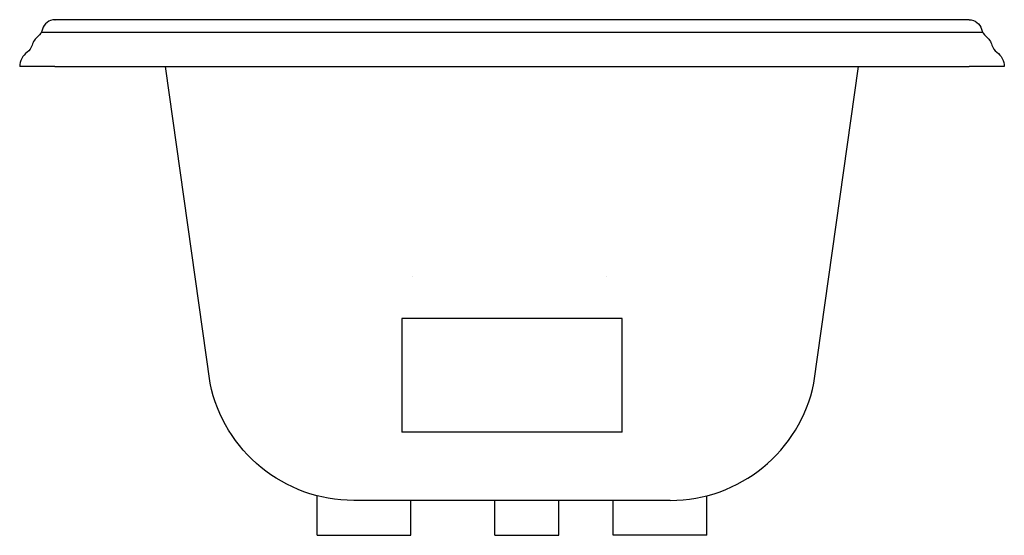
# Model space of a CAD drawing. Extents: x -21 to 21, y -20 to 2.
import ezdxf

# ---------------------------------------------------------------- set-up
doc = ezdxf.new("R2010")
doc.units = 0
doc.linetypes.add('HIDDEN', pattern=[0])
doc.layers.get('0').update_dxf_attribs({"linetype": 'CONTINUOUS'})

msp = doc.modelspace()

# ---------------------------------------------------------------- linework, layer by layer
at = {"color": 0, "extrusion": (0, 1, 0)}
for p, q in [((-19.043, 2), (-19.5, 2)), ((19.043, 2), (-19.043, 2)), ((19.5, 2), (19.043, 2)), ((-19.5, 0), (-21, 0)), ((-19.5, 0), (19.5, 0)), ((21, 0), (19.5, 0))]:
    msp.add_line(p, q, dxfattribs=at)
at = {"color": 0}
for p, q in [((-20.076, 1.462), (20.076, 1.462)), ((-4.241, -8.959), (-4.241, -8.959)), ((4.044, -8.959), (4.044, -8.959))]:
    msp.add_line(p, q, dxfattribs=at)
at = {"color": 0, "linetype": 'HIDDEN', "extrusion": (0, 1, 0)}
for p, q in [((-12.875, -13.512), (-14.783, 0)), ((12.875, -13.512), (14.783, 0)), ((6.75, -18.519), (-6.75, -18.519))]:
    msp.add_line(p, q, dxfattribs=at)
at = {"color": 0, "linetype": 'HIDDEN'}
for p, q in [((4.697, -10.751), (-4.697, -10.751)), ((-4.697, -10.751), (-4.697, -15.608)), ((4.697, -15.608), (4.697, -10.751)), ((4.697, -15.608), (-4.697, -15.608)), ((-8.316, -20.009), (-8.316, -18.32)), ((8.316, -20.009), (8.316, -18.32)), ((-4.316, -20.009), (-4.316, -18.519)), ((-0.728, -20.009), (-0.728, -18.519)), ((2, -20.009), (2, -18.519)), ((4.316, -20.009), (4.316, -18.519)), ((-8.316, -20.009), (-4.316, -20.009)), ((-0.728, -20.009), (2, -20.009)), ((8.316, -20.009), (4.316, -20.009))]:
    msp.add_line(p, q, dxfattribs=at)
at = {"color": 0}
for centre, radius, start, end in [((-19.5, 1.457), 0.543, 90, 165.9872), ((19.5, 1.457), 0.543, 90, 91.2671), ((-19.75, 0.707), 0.75, 128.4229, 164.3031), ((20.553, 1.72), 0.543, 194.0128, 231.5771), ((20.995, 1.057), 0.543, 195.6969, 234.8319), ((-20.25, 0), 0.75, 125.1681, 180)]:
    msp.add_arc(centre, radius, start, end, dxfattribs=at)
at = {"color": 0, "extrusion": (0, 0, -1)}
for centre, radius, start, end in [((19.5, 1.457), 0.543, 90, 91.2705), ((-19.5, 1.457), 0.543, 90, 165.9872), ((20.553, 1.72), 0.543, 194.0128, 231.5771), ((-19.75, 0.707), 0.75, 128.4229, 164.3031), ((20.995, 1.057), 0.543, 195.6969, 234.8319), ((-20.25, 0), 0.75, 125.1681, 180)]:
    msp.add_arc(centre, radius, start, end, dxfattribs=at)
at = {"color": 0, "linetype": 'HIDDEN', "extrusion": (0, 0, -1)}
msp.add_arc((6.75, -12.269), 6.25, 270, 348.5262, dxfattribs=at)
msp.add_arc((6.75, -12.269), 6.25, 270, 348.5262, dxfattribs=at)
at = {"color": 0, "linetype": 'HIDDEN'}
msp.add_arc((6.75, -12.269), 6.25, 270, 348.5262, dxfattribs=at)

# ---------------------------------------------------------------- texts
at = {"color": 0, "flags": 8}
for tag, p, s in [('MODELNUMBER', (0, 0), 'K-1418-H'), ('TRADENAME', (0, -0.002), 'MEMOIRS'), ('PRODUCT', (0, -0.003), 'WHIRLPOOLS'), ('MATERIAL', (0, -0.005), 'ACRYLIC')]:
    msp.add_attdef(tag, p, s, height=0.001, dxfattribs=at)

doc.saveas('drawing.dxf')
